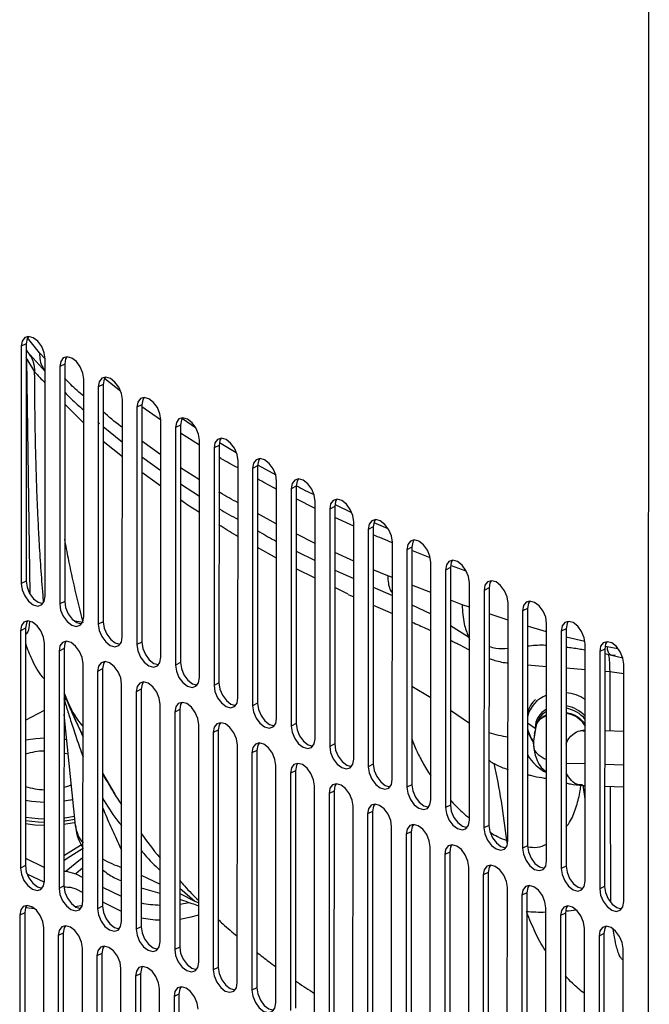
# Model space of a CAD drawing. Units: millimetres. Extents: x 15 to 2685, y -3 to 292.
# Drawn here: x 197 to 206, y 33 to 47 of the extents above; entities that cross this region are included whole.
import ezdxf

# ---------------------------------------------------------------- set-up
doc = ezdxf.new("R2010")
doc.units = ezdxf.units.MM

msp = doc.modelspace()

# ---------------------------------------------------------------- linework, layer by layer
at = {"color": 7, "linetype": 'Continuous', "lineweight": 25}
for p, q in [((205.669, 24.523), (205.683, 76.201)), ((196.853, 42.465), (196.683, 42.683)), ((196.59, 42.563), (196.589, 39.123)), ((196.662, 42.598), (196.59, 42.563)), ((196.662, 42.598), (196.661, 39.159)), ((196.661, 42.511), (196.678, 42.484)), ((196.67, 42.377), (196.661, 42.406)), ((196.67, 42.377), (196.784, 42.19)), ((196.719, 38.968), (196.67, 42.377)), ((196.678, 42.484), (196.765, 42.391)), ((196.765, 42.391), (196.937, 42.195)), ((196.937, 42.382), (196.853, 42.465)), ((196.936, 38.94), (196.937, 42.379)), ((197.148, 42.268), (197.147, 38.828)), ((197.22, 42.303), (197.148, 42.268)), ((197.22, 42.303), (197.219, 38.864)), ((198.027, 41.911), (197.799, 42.091)), ((197.495, 38.645), (197.496, 42.084)), ((197.778, 42.008), (197.706, 41.973)), ((197.706, 41.973), (197.706, 38.533)), ((197.778, 42.008), (197.777, 38.569)), ((197.495, 41.447), (197.22, 41.722)), ((197.457, 41.672), (197.495, 41.633)), ((198.053, 38.35), (198.054, 41.789)), ((198.265, 41.678), (198.264, 38.238)), ((198.337, 41.713), (198.265, 41.678)), ((198.337, 41.713), (198.336, 38.274)), ((198.608, 41.495), (198.337, 41.685)), ((197.7, 41.461), (197.725, 41.441)), ((197.778, 41.397), (198.054, 41.17)), ((198.612, 38.055), (198.612, 41.494)), ((198.823, 41.383), (198.822, 37.943)), ((198.895, 41.418), (198.823, 41.383)), ((198.895, 41.418), (198.894, 37.979)), ((198.924, 41.513), (199.114, 41.387)), ((199.171, 41.13), (198.895, 41.302)), ((198.054, 40.959), (197.778, 41.184)), ((198.612, 40.989), (198.337, 41.185)), ((199.17, 37.76), (199.171, 41.199)), ((199.454, 41.123), (199.382, 41.088)), ((199.454, 41.123), (199.453, 37.684)), ((199.46, 41.167), (199.704, 41.022)), ((198.337, 40.96), (198.612, 40.762)), ((199.382, 41.088), (199.381, 37.648)), ((199.728, 37.465), (199.729, 40.904)), ((200.012, 40.828), (199.94, 40.793)), ((200.012, 40.828), (200.011, 37.389)), ((200.018, 40.837), (200.274, 40.701)), ((198.612, 40.536), (198.337, 40.732)), ((199.171, 40.628), (198.895, 40.801)), ((199.94, 40.793), (199.939, 37.353)), ((198.895, 40.569), (199.171, 40.391)), ((200.287, 37.17), (200.288, 40.609)), ((200.57, 40.533), (200.499, 40.498)), ((200.57, 40.533), (200.57, 37.094)), ((200.499, 40.498), (200.498, 37.059)), ((200.846, 40.213), (200.57, 40.349)), ((200.845, 36.875), (200.846, 40.314)), ((201.129, 40.238), (201.057, 40.203)), ((201.129, 40.238), (201.128, 36.799)), ((201.143, 40.262), (201.373, 40.152)), ((200.28, 39.987), (200.012, 40.137)), ((201.057, 40.203), (201.056, 36.764)), ((201.405, 39.957), (201.129, 40.079)), ((201.404, 36.58), (201.405, 40.019)), ((201.697, 40.01), (201.898, 39.923)), ((200.846, 39.706), (200.57, 39.843)), ((201.687, 39.944), (201.615, 39.908)), ((201.615, 39.908), (201.615, 36.469)), ((201.687, 39.944), (201.686, 36.504)), ((201.962, 36.285), (201.963, 39.724)), ((200.287, 39.491), (200.012, 39.645)), ((200.57, 39.595), (200.846, 39.457)), ((201.404, 39.449), (201.129, 39.574)), ((202.174, 39.613), (202.173, 36.174)), ((202.246, 39.649), (202.174, 39.613)), ((202.246, 39.649), (202.245, 36.209)), ((202.511, 39.496), (202.246, 39.602)), ((202.521, 35.99), (202.521, 39.43)), ((203.032, 39.304), (202.82, 39.381)), ((200.846, 39.203), (200.57, 39.339)), ((201.129, 39.317), (201.404, 39.195)), ((201.896, 39.235), (201.687, 39.324)), ((202.732, 39.318), (202.731, 35.879)), ((202.804, 39.354), (202.732, 39.318)), ((202.804, 39.354), (202.803, 35.914)), ((196.661, 39.159), (196.589, 39.123)), ((201.963, 39.209), (201.896, 39.235)), ((202.521, 38.992), (202.246, 39.099)), ((203.079, 35.695), (203.08, 39.135)), ((201.324, 38.968), (201.129, 39.064)), ((201.324, 38.967), (201.404, 38.932)), ((201.687, 39.07), (201.963, 38.948)), ((203.291, 39.023), (203.29, 35.584)), ((203.363, 39.059), (203.291, 39.023)), ((203.363, 39.059), (203.362, 35.619)), ((197.219, 38.864), (197.147, 38.828)), ((202.246, 38.815), (202.521, 38.684)), ((202.974, 38.816), (202.804, 38.882)), ((203.08, 38.78), (202.974, 38.816)), ((203.637, 35.4), (203.638, 38.84)), ((201.687, 38.808), (201.963, 38.688)), ((203.638, 38.592), (203.363, 38.685)), ((203.849, 38.728), (203.848, 35.289)), ((203.921, 38.764), (203.849, 38.728)), ((203.921, 38.764), (203.92, 35.324)), ((197.488, 38.56), (197.366, 38.578)), ((197.777, 38.569), (197.706, 38.533)), ((204.196, 35.105), (204.197, 38.545)), ((196.579, 38.44), (196.578, 35.001)), ((196.651, 38.476), (196.579, 38.44)), ((196.651, 38.476), (196.65, 35.036)), ((202.804, 38.517), (203.066, 38.352)), ((204.197, 38.425), (203.921, 38.504)), ((204.408, 38.433), (204.407, 34.994)), ((204.479, 38.469), (204.408, 38.433)), ((204.479, 38.469), (204.479, 35.029)), ((196.926, 34.817), (196.927, 38.257)), ((198.336, 38.274), (198.264, 38.238)), ((203.066, 38.352), (203.08, 38.311)), ((204.75, 38.282), (204.479, 38.348)), ((204.754, 34.81), (204.755, 38.25)), ((197.138, 38.145), (197.137, 34.706)), ((197.21, 38.181), (197.138, 38.145)), ((197.21, 38.181), (197.209, 34.741)), ((204.966, 38.138), (204.965, 34.699)), ((205.038, 38.174), (204.966, 38.138)), ((205.038, 38.174), (205.037, 34.734)), ((205.038, 38.109), (205.135, 38.088)), ((205.071, 38.207), (205.044, 38.213)), ((205.229, 38.179), (205.071, 38.207)), ((197.484, 34.522), (197.485, 37.962)), ((198.894, 37.979), (198.822, 37.943)), ((205.138, 38.087), (205.299, 38.048)), ((205.313, 34.515), (205.314, 37.955)), ((197.696, 37.85), (197.695, 34.411)), ((197.768, 37.886), (197.696, 37.85)), ((197.768, 37.886), (197.767, 34.446)), ((204.197, 37.917), (203.921, 37.94)), ((204.755, 37.873), (204.479, 37.895)), ((205.11, 37.844), (205.038, 37.85)), ((205.314, 37.813), (205.11, 37.844)), ((205.11, 37.844), (205.112, 36.985)), ((199.453, 37.684), (199.381, 37.648)), ((197.211, 37.536), (197.216, 37.523)), ((198.043, 34.227), (198.044, 37.667)), ((198.326, 37.591), (198.254, 37.555)), ((198.254, 37.555), (198.254, 34.116)), ((198.326, 37.591), (198.325, 34.151)), ((202.245, 37.636), (202.521, 37.471)), ((197.256, 37.426), (197.25, 37.438)), ((200.011, 37.389), (199.939, 37.353)), ((196.651, 37.143), (196.927, 37.289)), ((198.601, 33.932), (198.602, 37.372)), ((198.813, 37.26), (198.812, 33.821)), ((198.885, 37.296), (198.813, 37.26)), ((198.885, 37.296), (198.884, 33.856)), ((202.804, 37.288), (203.079, 37.101)), ((197.209, 37.226), (197.373, 35.619)), ((203.921, 37.103), (204.03, 37.029)), ((199.16, 33.637), (199.16, 37.077)), ((199.371, 36.966), (199.37, 33.526)), ((199.443, 37.001), (199.371, 36.966)), ((199.443, 37.001), (199.442, 33.562)), ((200.57, 37.094), (200.498, 37.059)), ((204.04, 37.052), (204.002, 36.809)), ((204.021, 36.949), (204.029, 36.984)), ((204.036, 37.041), (204.033, 37.031)), ((204.053, 37.095), (204.037, 37.045)), ((204.721, 36.996), (204.729, 36.987)), ((204.743, 36.998), (204.723, 36.996)), ((204.755, 36.997), (204.743, 36.998)), ((205.313, 36.978), (205.038, 36.988)), ((197.247, 36.858), (197.209, 36.864)), ((204.009, 36.816), (204.008, 36.798)), ((204.021, 36.949), (204.017, 36.905)), ((199.718, 33.342), (199.719, 36.782)), ((199.93, 36.671), (199.929, 33.231)), ((200.002, 36.706), (199.93, 36.671)), ((200.002, 36.706), (200.001, 33.267)), ((201.128, 36.799), (201.056, 36.764)), ((200.276, 33.048), (200.277, 36.487)), ((200.56, 36.411), (200.488, 36.376)), ((200.56, 36.411), (200.559, 32.972)), ((201.686, 36.504), (201.615, 36.469)), ((204.479, 36.523), (204.755, 36.514)), ((205.037, 36.505), (205.313, 36.495)), ((197.768, 36.376), (197.944, 36.069)), ((200.488, 36.376), (200.487, 32.936)), ((197.901, 36.141), (197.88, 36.174)), ((200.835, 32.753), (200.836, 36.192)), ((201.119, 36.116), (201.047, 36.081)), ((201.119, 36.116), (201.118, 32.677)), ((202.245, 36.209), (202.173, 36.174)), ((204.716, 36.198), (204.755, 36.197)), ((204.755, 36.006), (204.728, 36.204)), ((205.037, 36.187), (205.313, 36.178)), ((205.115, 36.185), (205.12, 34.508)), ((201.047, 36.081), (201.046, 32.641)), ((201.393, 32.458), (201.394, 35.897)), ((201.677, 35.821), (201.605, 35.786)), ((201.677, 35.821), (201.676, 32.382)), ((202.803, 35.914), (202.731, 35.879)), ((201.605, 35.786), (201.604, 32.346)), ((201.952, 32.163), (201.953, 35.602)), ((203.362, 35.619), (203.29, 35.584)), ((202.235, 35.526), (202.163, 35.491)), ((202.163, 35.491), (202.163, 32.051)), ((202.235, 35.526), (202.234, 32.087)), ((203.63, 35.354), (203.62, 35.399)), ((202.51, 31.868), (202.511, 35.307)), ((203.92, 35.324), (203.848, 35.289)), ((196.65, 35.145), (196.926, 35.009)), ((202.722, 35.196), (202.721, 31.756)), ((202.794, 35.231), (202.722, 35.196)), ((202.794, 35.231), (202.793, 31.792)), ((196.65, 35.036), (196.578, 35.001)), ((197.209, 34.957), (197.239, 34.955)), ((197.484, 35.006), (197.379, 34.915)), ((203.069, 31.573), (203.069, 35.012)), ((204.479, 35.029), (204.407, 34.994)), ((196.673, 34.919), (196.925, 34.795)), ((197.239, 34.955), (197.379, 34.915)), ((197.379, 34.915), (197.484, 34.863)), ((198.326, 34.899), (198.601, 34.766)), ((203.28, 34.901), (203.279, 31.461)), ((203.352, 34.936), (203.28, 34.901)), ((203.352, 34.936), (203.351, 31.497)), ((197.209, 34.741), (197.137, 34.706)), ((197.303, 34.722), (197.379, 34.7)), ((197.379, 34.7), (197.484, 34.648)), ((197.767, 34.724), (198.037, 34.592)), ((198.884, 34.707), (199.104, 34.523)), ((203.627, 31.278), (203.628, 34.717)), ((205.037, 34.734), (204.965, 34.699)), ((198.037, 34.592), (198.037, 34.377)), ((198.884, 34.63), (199.104, 34.523)), ((203.839, 34.606), (203.838, 31.167)), ((203.911, 34.641), (203.839, 34.606)), ((203.911, 34.641), (203.91, 31.202)), ((197.476, 34.46), (197.374, 34.439)), ((197.767, 34.446), (197.695, 34.411)), ((197.767, 34.509), (198.037, 34.377)), ((198.884, 34.477), (199.021, 34.501)), ((199.104, 34.523), (199.16, 34.496)), ((204.185, 30.983), (204.186, 34.422)), ((196.569, 34.318), (196.568, 30.878)), ((196.641, 34.353), (196.569, 34.318)), ((196.641, 34.353), (196.64, 30.914)), ((204.397, 34.311), (204.396, 30.872)), ((204.469, 34.347), (204.397, 34.311)), ((204.469, 34.347), (204.468, 30.907)), ((196.915, 30.695), (196.916, 34.134)), ((198.325, 34.151), (198.254, 34.116)), ((204.744, 30.688), (204.745, 34.127)), ((197.127, 34.023), (197.126, 30.584)), ((197.199, 34.058), (197.127, 34.023)), ((197.199, 34.058), (197.198, 30.619)), ((204.956, 34.016), (204.955, 30.577)), ((205.027, 34.052), (204.956, 34.016)), ((205.027, 34.052), (205.027, 30.612)), ((197.474, 30.4), (197.475, 33.839)), ((198.884, 33.856), (198.812, 33.821)), ((205.302, 30.393), (205.303, 33.833)), ((197.686, 33.728), (197.685, 30.289)), ((197.758, 33.763), (197.686, 33.728)), ((197.758, 33.763), (197.757, 30.324)), ((198.032, 30.105), (198.033, 33.544)), ((199.442, 33.562), (199.37, 33.526)), ((198.244, 33.433), (198.243, 29.994)), ((198.316, 33.469), (198.244, 33.433)), ((198.316, 33.469), (198.315, 30.029)), ((198.591, 29.81), (198.592, 33.25)), ((200.001, 33.267), (199.929, 33.231)), ((198.803, 33.138), (198.802, 29.699)), ((198.874, 33.174), (198.803, 33.138)), ((198.874, 33.174), (198.874, 29.734))]:
    msp.add_line(p, q, dxfattribs=at)
at = {"color": 7, "linetype": 'Continuous', "lineweight": 25, "flags": 128}
for points in [[(196.937, 42.379), (196.924, 42.468), (196.886, 42.558), (196.83, 42.634), (196.763, 42.686), (196.697, 42.704), (196.641, 42.688), (196.603, 42.638), (196.59, 42.563)], [(196.693, 42.704), (196.675, 42.673), (196.662, 42.598)], [(197.496, 42.084), (197.482, 42.173), (197.445, 42.263), (197.388, 42.339), (197.322, 42.391), (197.255, 42.41), (197.199, 42.393), (197.161, 42.343), (197.148, 42.268)], [(197.25, 42.409), (197.233, 42.378), (197.22, 42.303)], [(198.054, 41.789), (198.041, 41.878), (198.003, 41.968), (197.947, 42.044), (197.88, 42.096), (197.814, 42.115), (197.757, 42.098), (197.72, 42.048), (197.706, 41.973)], [(197.81, 42.115), (197.792, 42.083), (197.778, 42.008)], [(198.612, 41.494), (198.599, 41.583), (198.562, 41.673), (198.505, 41.749), (198.439, 41.801), (198.372, 41.82), (198.316, 41.803), (198.278, 41.753), (198.265, 41.678)], [(198.368, 41.82), (198.35, 41.788), (198.337, 41.713)], [(199.171, 41.199), (199.158, 41.288), (199.12, 41.378), (199.064, 41.454), (198.997, 41.506), (198.931, 41.525), (198.874, 41.508), (198.837, 41.458), (198.823, 41.383)], [(198.926, 41.525), (198.908, 41.494), (198.895, 41.418)], [(199.729, 40.904), (199.716, 40.994), (199.678, 41.083), (199.622, 41.16), (199.556, 41.211), (199.489, 41.23), (199.433, 41.213), (199.395, 41.163), (199.382, 41.088)], [(199.485, 41.23), (199.467, 41.199), (199.454, 41.123)], [(200.288, 40.609), (200.275, 40.699), (200.237, 40.788), (200.181, 40.865), (200.114, 40.916), (200.047, 40.935), (199.991, 40.918), (199.953, 40.868), (199.94, 40.793)], [(200.043, 40.935), (200.025, 40.904), (200.012, 40.828)], [(200.846, 40.314), (200.833, 40.404), (200.795, 40.493), (200.739, 40.57), (200.672, 40.621), (200.606, 40.64), (200.55, 40.623), (200.512, 40.573), (200.499, 40.498)], [(200.602, 40.64), (200.584, 40.609), (200.57, 40.533)], [(201.405, 40.019), (201.391, 40.109), (201.354, 40.198), (201.297, 40.275), (201.231, 40.326), (201.164, 40.345), (201.108, 40.328), (201.07, 40.278), (201.057, 40.203)], [(201.16, 40.345), (201.142, 40.314), (201.129, 40.238)], [(201.963, 39.724), (201.95, 39.814), (201.912, 39.903), (201.856, 39.98), (201.789, 40.031), (201.723, 40.05), (201.666, 40.033), (201.629, 39.983), (201.615, 39.908)], [(201.719, 40.05), (201.701, 40.019), (201.687, 39.944)], [(202.521, 39.43), (202.508, 39.519), (202.471, 39.608), (202.414, 39.685), (202.348, 39.736), (202.281, 39.755), (202.225, 39.738), (202.187, 39.688), (202.174, 39.613)], [(202.276, 39.753), (202.259, 39.724), (202.246, 39.649)], [(203.08, 39.135), (203.067, 39.224), (203.029, 39.313), (202.973, 39.39), (202.906, 39.441), (202.84, 39.46), (202.783, 39.443), (202.746, 39.393), (202.732, 39.318)], [(202.835, 39.46), (202.817, 39.429), (202.804, 39.354)], [(196.589, 39.123), (196.602, 39.034), (196.64, 38.944), (196.696, 38.868), (196.762, 38.816), (196.829, 38.798), (196.885, 38.814), (196.923, 38.864), (196.936, 38.94)], [(196.661, 39.159), (196.674, 39.069), (196.711, 38.98), (196.768, 38.903), (196.834, 38.852), (196.901, 38.833), (196.905, 38.833)], [(203.638, 38.84), (203.625, 38.929), (203.587, 39.019), (203.531, 39.095), (203.465, 39.146), (203.398, 39.165), (203.342, 39.148), (203.304, 39.099), (203.291, 39.023)], [(203.394, 39.165), (203.376, 39.134), (203.363, 39.059)], [(197.147, 38.828), (197.16, 38.739), (197.198, 38.649), (197.254, 38.573), (197.321, 38.521), (197.387, 38.503), (197.444, 38.519), (197.481, 38.569), (197.495, 38.645)], [(197.219, 38.864), (197.232, 38.774), (197.27, 38.685), (197.326, 38.608), (197.393, 38.557), (197.459, 38.538), (197.463, 38.538)], [(204.197, 38.545), (204.184, 38.634), (204.146, 38.724), (204.089, 38.8), (204.023, 38.851), (203.956, 38.87), (203.9, 38.853), (203.862, 38.804), (203.849, 38.728)], [(203.952, 38.87), (203.934, 38.839), (203.921, 38.764)], [(196.927, 38.257), (196.914, 38.346), (196.876, 38.436), (196.82, 38.512), (196.753, 38.563), (196.687, 38.582), (196.63, 38.565), (196.592, 38.515), (196.579, 38.44)], [(196.682, 38.582), (196.664, 38.551), (196.651, 38.476)], [(197.706, 38.533), (197.719, 38.444), (197.756, 38.354), (197.813, 38.278), (197.879, 38.226), (197.946, 38.208), (198.002, 38.225), (198.04, 38.274), (198.053, 38.35)], [(197.777, 38.569), (197.791, 38.479), (197.828, 38.39), (197.885, 38.313), (197.951, 38.262), (198.018, 38.243), (198.022, 38.243)], [(204.755, 38.25), (204.742, 38.339), (204.704, 38.429), (204.648, 38.505), (204.581, 38.557), (204.515, 38.575), (204.459, 38.558), (204.421, 38.509), (204.408, 38.433)], [(204.511, 38.575), (204.493, 38.544), (204.479, 38.469)], [(197.485, 37.962), (197.472, 38.051), (197.434, 38.141), (197.378, 38.217), (197.311, 38.268), (197.245, 38.287), (197.189, 38.27), (197.151, 38.221), (197.138, 38.145)], [(197.241, 38.287), (197.223, 38.256), (197.21, 38.181)], [(198.264, 38.238), (198.277, 38.149), (198.315, 38.059), (198.371, 37.983), (198.438, 37.932), (198.504, 37.913), (198.561, 37.93), (198.598, 37.979), (198.612, 38.055)], [(198.336, 38.274), (198.349, 38.184), (198.387, 38.095), (198.443, 38.018), (198.51, 37.967), (198.576, 37.948), (198.58, 37.948)], [(205.314, 37.955), (205.3, 38.044), (205.263, 38.134), (205.206, 38.21), (205.14, 38.262), (205.073, 38.28), (205.017, 38.264), (204.979, 38.214), (204.966, 38.138)], [(205.069, 38.28), (205.051, 38.249), (205.038, 38.174)], [(198.044, 37.667), (198.03, 37.756), (197.993, 37.846), (197.936, 37.922), (197.87, 37.974), (197.803, 37.992), (197.747, 37.975), (197.709, 37.926), (197.696, 37.85)], [(197.799, 37.992), (197.781, 37.961), (197.768, 37.886)], [(198.894, 37.979), (198.908, 37.89), (198.945, 37.8), (199.002, 37.724), (199.068, 37.672), (199.135, 37.653), (199.139, 37.653)], [(198.822, 37.943), (198.836, 37.854), (198.873, 37.764), (198.93, 37.688), (198.996, 37.637), (199.063, 37.618), (199.119, 37.635), (199.157, 37.684), (199.17, 37.76)], [(198.602, 37.372), (198.589, 37.461), (198.551, 37.551), (198.495, 37.627), (198.428, 37.679), (198.362, 37.697), (198.305, 37.681), (198.268, 37.631), (198.254, 37.555)], [(198.358, 37.697), (198.34, 37.666), (198.326, 37.591)], [(199.453, 37.684), (199.466, 37.595), (199.504, 37.505), (199.56, 37.429), (199.626, 37.377), (199.693, 37.358), (199.697, 37.358)], [(199.381, 37.648), (199.394, 37.559), (199.432, 37.469), (199.488, 37.393), (199.555, 37.342), (199.621, 37.323), (199.677, 37.34), (199.715, 37.39), (199.728, 37.465)], [(199.16, 37.077), (199.147, 37.166), (199.11, 37.256), (199.053, 37.332), (198.987, 37.384), (198.92, 37.402), (198.864, 37.386), (198.826, 37.336), (198.813, 37.26)], [(198.916, 37.402), (198.898, 37.371), (198.885, 37.296)], [(200.011, 37.389), (200.024, 37.3), (200.062, 37.21), (200.118, 37.134), (200.185, 37.082), (200.251, 37.063), (200.256, 37.063)], [(199.939, 37.353), (199.952, 37.264), (199.99, 37.175), (200.046, 37.098), (200.113, 37.047), (200.179, 37.028), (200.236, 37.045), (200.274, 37.095), (200.287, 37.17)], [(199.719, 36.782), (199.706, 36.871), (199.668, 36.961), (199.612, 37.037), (199.545, 37.089), (199.479, 37.107), (199.422, 37.091), (199.385, 37.041), (199.371, 36.966)], [(199.474, 37.107), (199.456, 37.076), (199.443, 37.001)], [(200.498, 37.059), (200.511, 36.969), (200.549, 36.88), (200.605, 36.803), (200.671, 36.752), (200.738, 36.733), (200.794, 36.75), (200.832, 36.8), (200.845, 36.875)], [(200.57, 37.094), (200.583, 37.005), (200.62, 36.915), (200.677, 36.839), (200.743, 36.787), (200.81, 36.768), (200.814, 36.768)], [(196.926, 36.881), (196.801, 36.874), (196.651, 36.854)], [(200.277, 36.487), (200.264, 36.576), (200.226, 36.666), (200.17, 36.742), (200.104, 36.794), (200.037, 36.813), (199.981, 36.796), (199.943, 36.746), (199.93, 36.671)], [(200.033, 36.812), (200.015, 36.781), (200.002, 36.706)], [(201.056, 36.764), (201.069, 36.674), (201.107, 36.585), (201.163, 36.508), (201.23, 36.457), (201.296, 36.438), (201.353, 36.455), (201.39, 36.505), (201.404, 36.58)], [(201.128, 36.799), (201.141, 36.71), (201.179, 36.62), (201.235, 36.544), (201.302, 36.492), (201.368, 36.474), (201.372, 36.474)], [(197.268, 36.649), (197.226, 36.663), (197.209, 36.667)], [(200.836, 36.192), (200.823, 36.281), (200.785, 36.371), (200.729, 36.447), (200.662, 36.499), (200.596, 36.518), (200.539, 36.501), (200.501, 36.451), (200.488, 36.376)], [(200.591, 36.518), (200.573, 36.486), (200.56, 36.411)], [(201.615, 36.469), (201.628, 36.379), (201.665, 36.29), (201.722, 36.213), (201.788, 36.162), (201.855, 36.143), (201.911, 36.16), (201.949, 36.21), (201.962, 36.285)], [(201.686, 36.504), (201.7, 36.415), (201.737, 36.325), (201.794, 36.249), (201.86, 36.197), (201.927, 36.179), (201.931, 36.179)], [(197.313, 36.202), (197.244, 36.176), (197.209, 36.166)], [(201.394, 35.897), (201.381, 35.986), (201.343, 36.076), (201.287, 36.152), (201.22, 36.204), (201.154, 36.223), (201.098, 36.206), (201.06, 36.156), (201.047, 36.081)], [(201.15, 36.223), (201.132, 36.191), (201.119, 36.116)], [(202.173, 36.174), (202.186, 36.084), (202.224, 35.995), (202.28, 35.918), (202.347, 35.867), (202.413, 35.848), (202.47, 35.865), (202.507, 35.915), (202.521, 35.99)], [(202.245, 36.209), (202.258, 36.12), (202.296, 36.03), (202.352, 35.954), (202.419, 35.902), (202.485, 35.884), (202.489, 35.884)], [(196.926, 35.953), (196.741, 35.966), (196.65, 35.98)], [(197.335, 35.993), (197.302, 35.986), (197.209, 35.97)], [(201.953, 35.602), (201.939, 35.691), (201.902, 35.781), (201.845, 35.857), (201.779, 35.909), (201.712, 35.928), (201.656, 35.911), (201.618, 35.861), (201.605, 35.786)], [(201.708, 35.928), (201.69, 35.897), (201.677, 35.821)], [(202.731, 35.879), (202.745, 35.789), (202.782, 35.7), (202.839, 35.623), (202.905, 35.572), (202.972, 35.553), (203.028, 35.57), (203.066, 35.62), (203.079, 35.695)], [(202.803, 35.914), (202.816, 35.825), (202.854, 35.735), (202.91, 35.659), (202.977, 35.607), (203.044, 35.589), (203.048, 35.589)], [(196.926, 35.709), (196.834, 35.713), (196.65, 35.733)], [(196.926, 35.663), (196.834, 35.666), (196.65, 35.686)], [(197.359, 35.749), (197.219, 35.725), (197.209, 35.724)], [(197.364, 35.704), (197.219, 35.679), (197.209, 35.678)], [(196.926, 35.615), (196.785, 35.622), (196.65, 35.64)], [(197.369, 35.659), (197.356, 35.656), (197.209, 35.63)], [(202.511, 35.307), (202.498, 35.396), (202.46, 35.486), (202.404, 35.563), (202.337, 35.614), (202.271, 35.633), (202.214, 35.616), (202.177, 35.566), (202.163, 35.491)], [(202.267, 35.633), (202.249, 35.602), (202.235, 35.526)], [(203.29, 35.584), (203.303, 35.495), (203.341, 35.405), (203.397, 35.329), (203.464, 35.277), (203.53, 35.258), (203.586, 35.275), (203.624, 35.325), (203.637, 35.4)], [(203.362, 35.619), (203.375, 35.53), (203.413, 35.44), (203.469, 35.364), (203.535, 35.313), (203.602, 35.294), (203.606, 35.294)], [(197.451, 35.331), (197.448, 35.329), (197.209, 35.179)], [(197.476, 35.281), (197.253, 35.137), (197.209, 35.105)], [(203.069, 35.012), (203.056, 35.102), (203.019, 35.191), (202.962, 35.268), (202.896, 35.319), (202.829, 35.338), (202.773, 35.321), (202.735, 35.271), (202.722, 35.196)], [(202.825, 35.338), (202.807, 35.307), (202.794, 35.231)], [(203.848, 35.289), (203.861, 35.2), (203.899, 35.11), (203.955, 35.034), (204.022, 34.982), (204.088, 34.963), (204.145, 34.98), (204.183, 35.03), (204.196, 35.105)], [(203.92, 35.324), (203.933, 35.235), (203.971, 35.145), (204.027, 35.069), (204.094, 35.018), (204.16, 34.999), (204.165, 34.999)], [(197.484, 35.148), (197.45, 35.124), (197.239, 34.955)], [(196.578, 35.001), (196.592, 34.912), (196.629, 34.822), (196.686, 34.746), (196.752, 34.694), (196.819, 34.675), (196.875, 34.692), (196.913, 34.742), (196.926, 34.817)], [(196.65, 35.036), (196.663, 34.947), (196.701, 34.857), (196.757, 34.781), (196.824, 34.729), (196.89, 34.711), (196.895, 34.711)], [(203.628, 34.717), (203.615, 34.807), (203.577, 34.896), (203.521, 34.973), (203.454, 35.024), (203.388, 35.043), (203.331, 35.026), (203.294, 34.976), (203.28, 34.901)], [(203.383, 35.043), (203.365, 35.012), (203.352, 34.936)], [(204.407, 34.994), (204.42, 34.905), (204.458, 34.815), (204.514, 34.739), (204.58, 34.687), (204.647, 34.668), (204.703, 34.685), (204.741, 34.735), (204.754, 34.81)], [(204.479, 35.029), (204.492, 34.94), (204.529, 34.851), (204.586, 34.774), (204.652, 34.723), (204.719, 34.704), (204.723, 34.704)], [(197.137, 34.706), (197.15, 34.617), (197.188, 34.527), (197.244, 34.451), (197.31, 34.399), (197.377, 34.38), (197.433, 34.397), (197.471, 34.447), (197.484, 34.522)], [(197.209, 34.741), (197.222, 34.652), (197.259, 34.562), (197.316, 34.486), (197.382, 34.435), (197.449, 34.416), (197.453, 34.416)], [(204.186, 34.422), (204.173, 34.512), (204.135, 34.601), (204.079, 34.678), (204.013, 34.729), (203.946, 34.748), (203.89, 34.731), (203.852, 34.681), (203.839, 34.606)], [(203.942, 34.748), (203.924, 34.717), (203.911, 34.641)], [(204.965, 34.699), (204.978, 34.61), (205.016, 34.52), (205.072, 34.444), (205.139, 34.392), (205.205, 34.373), (205.262, 34.39), (205.299, 34.44), (205.313, 34.515)], [(205.037, 34.734), (205.05, 34.645), (205.088, 34.556), (205.144, 34.479), (205.211, 34.428), (205.277, 34.409), (205.281, 34.409)], [(196.916, 34.134), (196.903, 34.224), (196.866, 34.313), (196.809, 34.39), (196.743, 34.441), (196.676, 34.46), (196.62, 34.443), (196.582, 34.393), (196.569, 34.318)], [(196.672, 34.46), (196.654, 34.429), (196.641, 34.353)], [(196.789, 34.409), (196.742, 34.413), (196.652, 34.423)], [(197.695, 34.411), (197.708, 34.322), (197.746, 34.232), (197.802, 34.156), (197.869, 34.104), (197.935, 34.085), (197.992, 34.102), (198.029, 34.152), (198.043, 34.227)], [(197.767, 34.446), (197.78, 34.357), (197.818, 34.267), (197.874, 34.191), (197.941, 34.14), (198.007, 34.121), (198.011, 34.121)], [(204.745, 34.127), (204.732, 34.217), (204.694, 34.306), (204.638, 34.383), (204.571, 34.434), (204.504, 34.453), (204.448, 34.436), (204.41, 34.386), (204.397, 34.311)], [(204.5, 34.453), (204.482, 34.422), (204.469, 34.347)], [(198.884, 34.262), (199.05, 34.293), (199.16, 34.325)], [(197.475, 33.839), (197.462, 33.929), (197.424, 34.018), (197.368, 34.095), (197.301, 34.146), (197.235, 34.165), (197.178, 34.148), (197.14, 34.098), (197.127, 34.023)], [(197.23, 34.165), (197.212, 34.134), (197.199, 34.058)], [(198.254, 34.116), (198.267, 34.027), (198.304, 33.937), (198.361, 33.861), (198.427, 33.809), (198.494, 33.79), (198.55, 33.807), (198.588, 33.857), (198.601, 33.932)], [(198.325, 34.151), (198.339, 34.062), (198.376, 33.973), (198.433, 33.896), (198.499, 33.845), (198.566, 33.826), (198.57, 33.826)], [(205.303, 33.833), (205.29, 33.922), (205.252, 34.011), (205.196, 34.088), (205.129, 34.139), (205.063, 34.158), (205.007, 34.141), (204.969, 34.091), (204.956, 34.016)], [(205.059, 34.158), (205.041, 34.127), (205.027, 34.052)], [(198.033, 33.544), (198.02, 33.634), (197.982, 33.723), (197.926, 33.8), (197.86, 33.851), (197.793, 33.87), (197.737, 33.853), (197.699, 33.803), (197.686, 33.728)], [(197.789, 33.87), (197.771, 33.839), (197.758, 33.763)], [(198.812, 33.821), (198.825, 33.732), (198.863, 33.642), (198.919, 33.566), (198.986, 33.514), (199.052, 33.495), (199.109, 33.512), (199.146, 33.562), (199.16, 33.637)], [(198.884, 33.856), (198.897, 33.767), (198.935, 33.678), (198.991, 33.601), (199.058, 33.55), (199.124, 33.531), (199.128, 33.531)], [(198.592, 33.25), (198.578, 33.339), (198.541, 33.428), (198.484, 33.505), (198.418, 33.556), (198.351, 33.575), (198.295, 33.558), (198.257, 33.508), (198.244, 33.433)], [(198.347, 33.575), (198.329, 33.544), (198.316, 33.469)], [(199.442, 33.562), (199.456, 33.472), (199.493, 33.383), (199.55, 33.306), (199.616, 33.255), (199.683, 33.236), (199.687, 33.236)], [(199.37, 33.526), (199.384, 33.437), (199.421, 33.347), (199.478, 33.271), (199.544, 33.219), (199.611, 33.201), (199.667, 33.217), (199.705, 33.267), (199.718, 33.342)], [(199.15, 32.955), (199.137, 33.044), (199.099, 33.133), (199.043, 33.21), (198.976, 33.261), (198.91, 33.28), (198.853, 33.263), (198.816, 33.213), (198.803, 33.138)], [(198.906, 33.28), (198.888, 33.249), (198.874, 33.174)], [(200.001, 33.267), (200.014, 33.177), (200.052, 33.088), (200.108, 33.011), (200.174, 32.96), (200.241, 32.941), (200.245, 32.941)], [(199.929, 33.231), (199.942, 33.142), (199.98, 33.052), (200.036, 32.976), (200.103, 32.924), (200.169, 32.906), (200.225, 32.922), (200.263, 32.972), (200.276, 33.048)]]:
    msp.add_lwpolyline(points, dxfattribs=at)
at = {"color": 7, "linetype": 'Continuous', "lineweight": 25}
for centre, radius, start, end in [((204.409, 36.895), 0.65, 57.88, 83.84), ((204.348, 37.093), 0.439, 110.2053, 166.7371), ((204.344, 37.026), 0.314, 118.0228, 179.4318), ((204.342, 37.006), 0.303, 118.7779, 173.4918), ((204.405, 36.881), 0.474, 42.4558, 81.0482), ((204.406, 36.875), 0.447, 38.5879, 80.5243), ((203.932, 38.723), 1.846, 251.9961, 260.8111), ((204.398, 37.124), 0.488, 192.0063, 215.9264), ((196.945, 35.778), 0.919, 91.1319, 108.6421), ((204.485, 36.966), 0.65, 209.7092, 243.6266), ((196.947, 37.065), 0.929, 251.4165, 268.7491), ((197.868, 35.682), 0.499, 187.3539, 219.8459), ((198.591, 36.609), 1.691, 240.8539, 251.0971), ((198.653, 36.109), 1.646, 258.5077, 268.1825), ((198.653, 35.894), 1.646, 258.5077, 268.1825)]:
    msp.add_arc(centre, radius, start, end, dxfattribs=at)
for points, knots in [([(196.678, 42.484), (196.712, 42.436), (196.773, 42.351), (196.781, 42.238), (196.784, 42.188)], [0, 0, 0, 0, 0.559528, 1, 1, 1, 1]), ([(196.853, 42.465), (196.859, 42.39), (196.866, 42.292), (196.924, 42.225), (196.937, 42.21)], [0, 0, 0, 0, 0.774579, 1, 1, 1, 1]), ([(196.784, 42.19), (196.819, 42.152), (196.855, 42.115), (196.894, 42.073), (196.91, 42.056), (196.926, 42.039), (196.937, 42.027)], [0, 0, 0, 0, 0.682679, 0.692504, 0.77344, 1, 1, 1, 1]), ([(196.915, 38.855), (196.913, 38.872), (196.899, 39.023), (196.879, 39.305), (196.854, 39.683), (196.836, 40.026), (196.822, 40.337), (196.812, 40.615), (196.8, 41.005), (196.789, 41.525), (196.786, 41.96), (196.784, 42.188)], [0, 0, 0, 0, 0.01456, 0.131496, 0.24781, 0.347554, 0.43548, 0.525235, 0.596946, 0.788802, 1, 1, 1, 1]), ([(197.496, 41.841), (197.463, 41.867), (197.359, 41.949), (197.277, 42.038), (197.22, 42.099)], [0, 0, 0, 0, 0.310547, 1, 1, 1, 1]), ([(197.22, 41.898), (197.25, 41.866), (197.334, 41.776), (197.432, 41.691), (197.495, 41.637)], [0, 0, 0, 0, 0.361742, 1, 1, 1, 1]), ([(198.054, 41.386), (198.047, 41.391), (197.946, 41.463), (197.859, 41.539), (197.778, 41.61)], [0, 0, 0, 0, 0.070556, 1, 1, 1, 1]), ([(199.729, 40.798), (199.646, 40.842), (199.551, 40.892), (199.465, 40.947), (199.454, 40.954)], [0, 0, 0, 0, 0.872706, 1, 1, 1, 1]), ([(200.288, 40.489), (200.278, 40.494), (200.18, 40.542), (200.092, 40.594), (200.012, 40.64)], [0, 0, 0, 0, 0.103523, 1, 1, 1, 1]), ([(200.576, 40.54), (200.617, 40.518), (200.698, 40.473), (200.786, 40.432), (200.83, 40.412)], [0, 0, 0, 0, 0.505856, 1, 1, 1, 1]), ([(199.729, 40.294), (199.642, 40.34), (199.547, 40.391), (199.461, 40.445), (199.453, 40.45)], [0, 0, 0, 0, 0.915613, 1, 1, 1, 1]), ([(199.171, 40.154), (199.102, 40.196), (199.006, 40.254), (198.92, 40.317), (198.895, 40.335)], [0, 0, 0, 0, 0.711062, 1, 1, 1, 1]), ([(199.453, 40.209), (199.458, 40.207), (199.543, 40.151), (199.639, 40.1), (199.729, 40.052)], [0, 0, 0, 0, 0.049388, 1, 1, 1, 1]), ([(199.729, 39.803), (199.72, 39.808), (199.621, 39.863), (199.533, 39.922), (199.453, 39.976)], [0, 0, 0, 0, 0.094774, 1, 1, 1, 1]), ([(200.012, 39.891), (200.091, 39.843), (200.179, 39.79), (200.277, 39.741), (200.288, 39.736)], [0, 0, 0, 0, 0.895413, 1, 1, 1, 1]), ([(201.963, 39.715), (201.913, 39.735), (201.818, 39.772), (201.729, 39.812), (201.687, 39.831)], [0, 0, 0, 0, 0.531674, 1, 1, 1, 1]), ([(197.488, 38.56), (197.449, 38.716), (197.371, 39.023), (197.283, 39.426), (197.237, 39.672), (197.219, 39.765)], [0, 0, 0, 0, 0.390931, 0.767269, 1, 1, 1, 1]), ([(201.896, 39.235), (201.901, 39.162), (201.907, 39.06), (201.951, 39.002), (201.963, 38.986)], [0, 0, 0, 0, 0.7197201, 1, 1, 1, 1]), ([(202.974, 38.816), (202.979, 38.72), (202.988, 38.55), (203.043, 38.413), (203.066, 38.352)], [0, 0, 0, 0, 0.559781, 1, 1, 1, 1]), ([(196.651, 38.417), (196.651, 38.417), (196.668, 38.378), (196.691, 38.428), (196.713, 38.49), (196.715, 38.574), (196.715, 38.574)], [0, 0, 0, 0, 0.007417, 0.502859, 0.998267, 1, 1, 1, 1]), ([(202.245, 38.566), (202.246, 38.565), (202.316, 38.535), (202.408, 38.494), (202.498, 38.452), (202.521, 38.441)], [0, 0, 0, 0, 0.010458, 0.738156, 1, 1, 1, 1]), ([(196.651, 38.264), (196.652, 38.26), (196.673, 38.182), (196.748, 38.01), (196.835, 37.829), (196.916, 37.751), (196.927, 37.74)], [0, 0, 0, 0, 0.025774, 0.432336, 0.925179, 1, 1, 1, 1]), ([(202.804, 38.304), (202.853, 38.279), (202.946, 38.232), (203.036, 38.183), (203.08, 38.159)], [0, 0, 0, 0, 0.521232, 1, 1, 1, 1]), ([(203.362, 38.212), (203.395, 38.202), (203.485, 38.175), (203.58, 38.179), (203.636, 38.187), (203.638, 38.187)], [0, 0, 0, 0, 0.3616491, 0.9748009, 1, 1, 1, 1]), ([(203.921, 38.219), (203.996, 38.228), (204.086, 38.239), (204.181, 38.231), (204.197, 38.229)], [0, 0, 0, 0, 0.83737, 1, 1, 1, 1]), ([(204.479, 38.203), (204.541, 38.196), (204.629, 38.185), (204.722, 38.168), (204.75, 38.163)], [0, 0, 0, 0, 0.707443, 1, 1, 1, 1]), ([(205.071, 38.207), (205.074, 38.184), (205.078, 38.138), (205.107, 38.098), (205.145, 38.081), (205.173, 38.087), (205.187, 38.09)], [0, 0, 0, 0, 0.279847, 0.559312, 0.779622, 1, 1, 1, 1]), ([(205.091, 38.097), (205.096, 38.073), (205.107, 38.015), (205.109, 37.906), (205.11, 37.844)], [0, 0, 0, 0, 0.428458, 1, 1, 1, 1]), ([(203.362, 38.039), (203.383, 38.031), (203.463, 38.004), (203.557, 37.981), (203.632, 37.972), (203.638, 37.971)], [0, 0, 0, 0, 0.248894, 0.938307, 1, 1, 1, 1]), ([(197.209, 37.465), (197.219, 37.457), (197.25, 37.431), (197.24, 37.458), (197.222, 37.505), (197.213, 37.529)], [0, 0, 0, 0, 0.175684, 0.56833, 1, 1, 1, 1]), ([(197.355, 37.188), (197.325, 37.258), (197.271, 37.382), (197.232, 37.482), (197.215, 37.526)], [0, 0, 0, 0, 0.560062, 1, 1, 1, 1]), ([(197.209, 37.45), (197.214, 37.433), (197.22, 37.415), (197.225, 37.396), (197.226, 37.395)], [0, 0, 0, 0, 0.964276, 1, 1, 1, 1]), ([(197.216, 37.523), (197.228, 37.492), (197.261, 37.411), (197.322, 37.285), (197.402, 37.145), (197.456, 37.083), (197.485, 37.05)], [0, 0, 0, 0, 0.150361, 0.399191, 0.684741, 1, 1, 1, 1]), ([(197.226, 37.395), (197.243, 37.337), (197.282, 37.212), (197.353, 36.992), (197.421, 36.789), (197.468, 36.659), (197.485, 36.612)], [0, 0, 0, 0, 0.231714, 0.50498, 0.819539, 1, 1, 1, 1]), ([(197.263, 37.411), (197.292, 37.339), (197.36, 37.171), (197.436, 37.005), (197.483, 36.91), (197.485, 36.907)], [0, 0, 0, 0, 0.4235883, 0.9766953, 1, 1, 1, 1]), ([(204.036, 37.441), (204.03, 37.436), (203.991, 37.405), (203.949, 37.34), (203.929, 37.276), (203.921, 37.25)], [0, 0, 0, 0, 0.109108, 0.635372, 1, 1, 1, 1]), ([(197.329, 37.251), (197.35, 37.203), (197.397, 37.091), (197.453, 36.975), (197.485, 36.909)], [0, 0, 0, 0, 0.43173, 1, 1, 1, 1]), ([(204.479, 37.256), (204.51, 37.25), (204.592, 37.233), (204.695, 37.165), (204.738, 37.097), (204.755, 37.071)], [0, 0, 0, 0, 0.26803, 0.710714, 1, 1, 1, 1]), ([(204.479, 37.245), (204.509, 37.239), (204.59, 37.222), (204.693, 37.153), (204.737, 37.084), (204.755, 37.056)], [0, 0, 0, 0, 0.256713, 0.696215, 1, 1, 1, 1]), ([(204.04, 37.029), (204.043, 37.045), (204.054, 37.105), (204.111, 37.175), (204.176, 37.203), (204.196, 37.212)], [0, 0, 0, 0, 0.20565, 0.748051, 1, 1, 1, 1]), ([(204.054, 37.085), (204.054, 37.086), (204.064, 37.13), (204.114, 37.184), (204.177, 37.213), (204.196, 37.221)], [0, 0, 0, 0, 0.017345, 0.700075, 1, 1, 1, 1]), ([(203.921, 37.003), (203.924, 36.983), (203.931, 36.952), (203.948, 36.925), (203.954, 36.915)], [0, 0, 0, 0, 0.643054, 1, 1, 1, 1]), ([(204.479, 36.796), (204.482, 36.805), (204.5, 36.864), (204.571, 36.938), (204.662, 36.998), (204.722, 36.992), (204.742, 36.99)], [0, 0, 0, 0, 0.072716, 0.438928, 0.805139, 1, 1, 1, 1]), ([(202.245, 36.871), (202.251, 36.854), (202.269, 36.805), (202.302, 36.728), (202.344, 36.639), (202.39, 36.55), (202.443, 36.457), (202.487, 36.386), (202.515, 36.347), (202.521, 36.338)], [0, 0, 0, 0, 0.094912, 0.265452, 0.422631, 0.588884, 0.764373, 0.949036, 1, 1, 1, 1]), ([(203.954, 36.915), (203.966, 36.888), (203.982, 36.852), (204.01, 36.823), (204.016, 36.817)], [0, 0, 0, 0, 0.775903, 1, 1, 1, 1]), ([(204.002, 36.809), (204.012, 36.743), (204.032, 36.595), (204.107, 36.454), (204.184, 36.404), (204.196, 36.397)], [0, 0, 0, 0, 0.406308, 0.910082, 1, 1, 1, 1]), ([(204.008, 36.798), (204.007, 36.791), (204, 36.728), (204.056, 36.644), (204.152, 36.596), (204.196, 36.574)], [0, 0, 0, 0, 0.057705, 0.571507, 1, 1, 1, 1]), ([(203.362, 36.566), (203.367, 36.561), (203.39, 36.54), (203.417, 36.525), (203.438, 36.514)], [0, 0, 0, 0, 0.201479, 1, 1, 1, 1]), ([(203.62, 35.399), (203.597, 35.592), (203.55, 35.977), (203.475, 36.335), (203.438, 36.514)], [0, 0, 0, 0, 0.500002, 1, 1, 1, 1]), ([(203.438, 36.514), (203.494, 36.486), (203.558, 36.454), (203.628, 36.434), (203.638, 36.431)], [0, 0, 0, 0, 0.863355, 1, 1, 1, 1]), ([(197.768, 36.366), (197.77, 36.361), (197.79, 36.325), (197.812, 36.289), (197.831, 36.258)], [0, 0, 0, 0, 0.138084, 1, 1, 1, 1]), ([(197.831, 36.258), (197.86, 36.207), (197.928, 36.09), (198.002, 35.978), (198.043, 35.915)], [0, 0, 0, 0, 0.440086, 1, 1, 1, 1]), ([(203.92, 36.354), (203.939, 36.35), (204.007, 36.333), (204.099, 36.314), (204.173, 36.304), (204.196, 36.301)], [0, 0, 0, 0, 0.202738, 0.754079, 1, 1, 1, 1]), ([(204.716, 36.206), (204.698, 36.205), (204.641, 36.202), (204.551, 36.26), (204.503, 36.339), (204.479, 36.378)], [0, 0, 0, 0, 0.1907838, 0.5985271, 1, 1, 1, 1]), ([(204.479, 36.238), (204.499, 36.231), (204.572, 36.207), (204.656, 36.202), (204.716, 36.198)], [0, 0, 0, 0, 0.282472, 1, 1, 1, 1]), ([(204.479, 35.591), (204.501, 35.623), (204.568, 35.716), (204.631, 35.899), (204.677, 36.072), (204.69, 36.175), (204.693, 36.201)], [0, 0, 0, 0, 0.18129, 0.535039, 0.880714, 1, 1, 1, 1]), ([(197.767, 36.017), (197.832, 35.909), (197.916, 35.769), (198.019, 35.643), (198.043, 35.614)], [0, 0, 0, 0, 0.770294, 1, 1, 1, 1]), ([(202.803, 35.984), (202.819, 35.967), (202.866, 35.916), (202.949, 35.836), (203.025, 35.767), (203.069, 35.732), (203.079, 35.724)], [0, 0, 0, 0, 0.187112, 0.543548, 0.900656, 1, 1, 1, 1]), ([(197.767, 35.878), (197.783, 35.84), (197.833, 35.718), (197.924, 35.511), (198.003, 35.344), (198.043, 35.259)], [0, 0, 0, 0, 0.175968, 0.579617, 1, 1, 1, 1]), ([(197.377, 35.616), (197.379, 35.592), (197.384, 35.516), (197.42, 35.402), (197.465, 35.32), (197.485, 35.283)], [0, 0, 0, 0, 0.203511, 0.643994, 1, 1, 1, 1]), ([(198.326, 35.502), (198.411, 35.384), (198.5, 35.262), (198.598, 35.15), (198.601, 35.146)], [0, 0, 0, 0, 0.964427, 1, 1, 1, 1]), ([(203.382, 35.514), (203.416, 35.494), (203.495, 35.449), (203.575, 35.417), (203.62, 35.399)], [0, 0, 0, 0, 0.442584, 1, 1, 1, 1]), ([(198.326, 35.26), (198.343, 35.238), (198.426, 35.132), (198.524, 35.039), (198.601, 34.967)], [0, 0, 0, 0, 0.212756, 1, 1, 1, 1]), ([(203.922, 35.309), (203.97, 35.303), (204.068, 35.29), (204.152, 35.328), (204.196, 35.348)], [0, 0, 0, 0, 0.484915, 1, 1, 1, 1]), ([(197.767, 34.974), (197.794, 34.954), (197.871, 34.896), (197.965, 34.844), (198.035, 34.817), (198.043, 34.814)], [0, 0, 0, 0, 0.325534, 0.919107, 1, 1, 1, 1]), ([(198.884, 34.82), (198.907, 34.794), (198.995, 34.69), (199.09, 34.598), (199.16, 34.529)], [0, 0, 0, 0, 0.255528, 1, 1, 1, 1]), ([(197.211, 34.729), (197.212, 34.728), (197.243, 34.726), (197.274, 34.724), (197.303, 34.722)], [0, 0, 0, 0, 0.0563825, 1, 1, 1, 1]), ([(198.326, 34.715), (198.417, 34.69), (198.51, 34.665), (198.6, 34.637), (198.601, 34.637)], [0, 0, 0, 0, 0.987702, 1, 1, 1, 1]), ([(198.884, 34.548), (198.893, 34.545), (198.943, 34.529), (199.027, 34.5), (199.109, 34.471), (199.151, 34.456), (199.16, 34.453)], [0, 0, 0, 0, 0.095, 0.535098, 0.902544, 1, 1, 1, 1]), ([(204.474, 34.38), (204.477, 34.38), (204.523, 34.382), (204.573, 34.39), (204.62, 34.397)], [0, 0, 0, 0, 0.055582, 1, 1, 1, 1]), ([(199.443, 34.255), (199.464, 34.234), (199.554, 34.149), (199.648, 34.071), (199.718, 34.011)], [0, 0, 0, 0, 0.243545, 1, 1, 1, 1]), ([(203.902, 34.372), (203.993, 34.366), (204.084, 34.36), (204.185, 34.365), (204.186, 34.365)], [0, 0, 0, 0, 0.985111, 1, 1, 1, 1]), ([(204.186, 33.799), (204.184, 33.801), (204.121, 33.889), (204.026, 34.075), (203.949, 34.259), (203.911, 34.353)], [0, 0, 0, 0, 0.015856, 0.500787, 1, 1, 1, 1]), ([(205.303, 33.673), (205.302, 33.673), (205.299, 33.674), (205.291, 33.679), (205.28, 33.688), (205.26, 33.715), (205.237, 33.766), (205.206, 33.865), (205.18, 33.984), (205.168, 34.075), (205.162, 34.114)], [0, 0, 0, 0, 0.007043, 0.020404, 0.051135, 0.089699, 0.213615, 0.391996, 0.746128, 1, 1, 1, 1]), ([(200.001, 33.781), (200.058, 33.735), (200.148, 33.661), (200.242, 33.595), (200.277, 33.571)], [0, 0, 0, 0, 0.629117, 1, 1, 1, 1]), ([(204.744, 33.183), (204.684, 33.231), (204.584, 33.31), (204.502, 33.403), (204.469, 33.44)], [0, 0, 0, 0, 0.601385, 1, 1, 1, 1]), ([(200.559, 33.368), (200.569, 33.361), (200.658, 33.297), (200.752, 33.238), (200.835, 33.185)], [0, 0, 0, 0, 0.114613, 1, 1, 1, 1])]:
    msp.add_open_spline(points, degree=3, knots=knots, dxfattribs=at)

doc.saveas('drawing.dxf')
